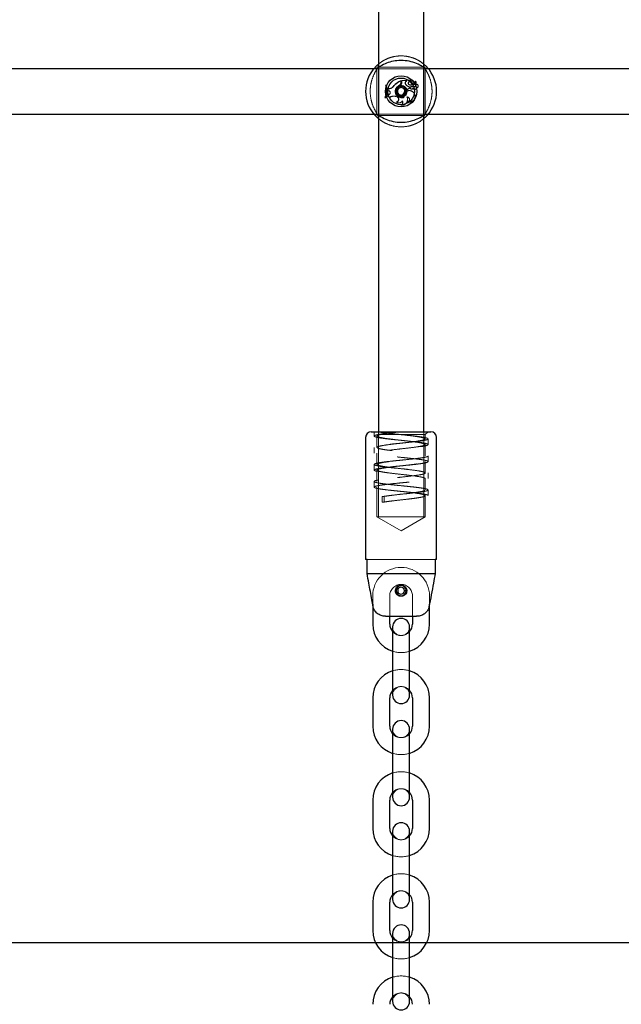
# Model space of a CAD drawing. Units: millimetres. Extents: x 0 to 59.4, y 0 to 42.1.
# Drawn here: x 19.7 to 20.6, y 4.7 to 6.1 of the extents above; entities that cross this region are included whole.
import ezdxf

# ---------------------------------------------------------------- set-up
doc = ezdxf.new("R2010")
doc.units = ezdxf.units.MM
doc.linetypes.add('HIDDEN', pattern=[0.1905, 0.127, -0.0635])

msp = doc.modelspace()

# ---------------------------------------------------------------- linework, layer by layer
for p, q in [((20.25, 15.1523), (20.25, 5.5563)), ((20.314, 5.5563), (20.314, 15.1523)), ((20.2436, 6.0683), (19.1204, 6.0683)), ((21.4436, 6.0683), (20.3204, 6.0683)), ((19.1204, 6.0043), (20.2436, 6.0043)), ((20.3204, 6.0043), (21.4436, 6.0043)), ((20.24, 5.5563), (20.282, 5.5563)), ((20.282, 5.5563), (20.324, 5.5563)), ((20.232, 5.5483), (20.232, 5.3763)), ((20.332, 5.3763), (20.332, 5.5483)), ((20.234, 5.3763), (20.232, 5.3763)), ((20.234, 5.3563), (20.234, 5.3763)), ((20.332, 5.3763), (20.33, 5.3763)), ((20.33, 5.3763), (20.33, 5.3563)), ((20.234, 5.3563), (20.33, 5.3563)), ((20.2868, 5.3327), (20.2892, 5.3329)), ((20.2868, 5.3319), (20.2892, 5.3317)), ((20.242, 5.3131), (20.242, 5.2851)), ((20.322, 5.2851), (20.322, 5.3131)), ((20.2601, 5.2963), (20.3039, 5.2963)), ((20.266, 5.2851), (20.266, 5.2963)), ((20.298, 5.2963), (20.298, 5.2851)), ((20.27, 5.2811), (20.27, 5.2531)), ((20.294, 5.2531), (20.294, 5.2811)), ((20.27, 5.2531), (20.27, 5.2131)), ((20.294, 5.2131), (20.294, 5.2531)), ((20.27, 5.2131), (20.27, 5.1851)), ((20.294, 5.1851), (20.294, 5.2131)), ((20.242, 5.1811), (20.242, 5.1411)), ((20.266, 5.1411), (20.266, 5.1811)), ((20.298, 5.1811), (20.298, 5.1411)), ((20.322, 5.1411), (20.322, 5.1811)), ((20.27, 5.1371), (20.27, 5.1091)), ((20.294, 5.1091), (20.294, 5.1371)), ((20.27, 5.1091), (20.27, 5.0691)), ((20.294, 5.0691), (20.294, 5.1091)), ((20.27, 5.0691), (20.27, 5.0411)), ((20.294, 5.0411), (20.294, 5.0691)), ((20.242, 5.0371), (20.242, 4.9971)), ((20.266, 4.9971), (20.266, 5.0371)), ((20.298, 5.0371), (20.298, 4.9971)), ((20.322, 4.9971), (20.322, 5.0371)), ((20.27, 4.9931), (20.27, 4.9651)), ((20.294, 4.9651), (20.294, 4.9931)), ((20.27, 4.9651), (20.27, 4.9251)), ((20.294, 4.9251), (20.294, 4.9651)), ((20.27, 4.9251), (20.27, 4.8971)), ((20.294, 4.8971), (20.294, 4.9251)), ((20.242, 4.8931), (20.242, 4.8531)), ((20.266, 4.8531), (20.266, 4.8931)), ((20.298, 4.8931), (20.298, 4.8531)), ((20.322, 4.8531), (20.322, 4.8931)), ((20.27, 4.8491), (20.27, 4.8211)), ((20.294, 4.8211), (20.294, 4.8491)), ((20.27, 4.8211), (20.27, 4.7811)), ((20.294, 4.7811), (20.294, 4.8211)), ((20.27, 4.7811), (20.27, 4.7531)), ((20.294, 4.7531), (20.294, 4.7811))]:
    msp.add_line(p, q)
at = {"color": 7, "linetype": 'HIDDEN', "lineweight": 18}
for p, q in [((20.3204, 6.0683), (20.2436, 6.0683)), ((20.247, 6.0689), (20.2473, 6.0688)), ((20.248, 6.0678), (20.248, 6.0049)), ((20.2495, 6.0711), (20.2495, 6.0711)), ((20.3134, 6.0703), (20.2505, 6.0703)), ((20.3146, 6.0713), (20.3145, 6.071)), ((20.316, 6.0048), (20.316, 6.0677)), ((20.3168, 6.0688), (20.3169, 6.0689)), ((20.2602, 6.0451), (20.2614, 6.0451)), ((20.2604, 6.0449), (20.2602, 6.0451)), ((20.2604, 6.0449), (20.2613, 6.0449)), ((20.2613, 6.0449), (20.2614, 6.0451)), ((20.263, 6.0378), (20.2629, 6.0403)), ((20.2631, 6.0401), (20.2629, 6.0403)), ((20.2649, 6.0403), (20.2629, 6.0403)), ((20.2649, 6.0401), (20.2631, 6.0401)), ((20.2631, 6.0379), (20.2631, 6.0401)), ((20.2716, 6.0438), (20.2714, 6.0439)), ((20.2794, 6.0409), (20.28, 6.0414)), ((20.2797, 6.045), (20.2798, 6.0449)), ((20.2818, 6.0511), (20.282, 6.0513)), ((20.2818, 6.0497), (20.2818, 6.0511)), ((20.282, 6.0497), (20.282, 6.0513)), ((20.2828, 6.0516), (20.2902, 6.0516)), ((20.283, 6.0514), (20.2828, 6.0516)), ((20.2828, 6.0493), (20.2828, 6.0516)), ((20.283, 6.0493), (20.283, 6.0514)), ((20.283, 6.0514), (20.29, 6.0514)), ((20.284, 6.0414), (20.2846, 6.0409)), ((20.2882, 6.0465), (20.2884, 6.0465)), ((20.289, 6.0505), (20.29, 6.0514)), ((20.289, 6.0505), (20.2891, 6.0504)), ((20.2891, 6.0504), (20.2902, 6.0514)), ((20.29, 6.0514), (20.2902, 6.0515)), ((20.2929, 6.0507), (20.2928, 6.0507)), ((20.2929, 6.0462), (20.2928, 6.046)), ((20.2938, 6.0425), (20.294, 6.0427)), ((20.2938, 6.0425), (20.2938, 6.0406)), ((20.2938, 6.0406), (20.294, 6.0404)), ((20.294, 6.0427), (20.294, 6.0404)), ((20.296, 6.0428), (20.296, 6.0429)), ((20.297, 6.0491), (20.2969, 6.0491)), ((20.2973, 6.0397), (20.2973, 6.0395)), ((20.2981, 6.0461), (20.2984, 6.0462)), ((20.2986, 6.0505), (20.2987, 6.0506)), ((20.299, 6.0427), (20.2991, 6.0429)), ((20.2991, 6.0408), (20.299, 6.0405)), ((20.2999, 6.0473), (20.3029, 6.0499)), ((20.3001, 6.0471), (20.303, 6.0497)), ((20.3004, 6.0484), (20.3025, 6.0502)), ((20.3005, 6.0483), (20.3026, 6.0501)), ((20.3032, 6.0462), (20.303, 6.0463)), ((20.3035, 6.0416), (20.3037, 6.0414)), ((20.2593, 6.0273), (20.2591, 6.0271)), ((20.2603, 6.0271), (20.2591, 6.0271)), ((20.2602, 6.0273), (20.2593, 6.0273)), ((20.2602, 6.0273), (20.2603, 6.0271)), ((20.2619, 6.0295), (20.2623, 6.0314)), ((20.2621, 6.0297), (20.2619, 6.0295)), ((20.2621, 6.0297), (20.2625, 6.0313)), ((20.264, 6.0317), (20.2623, 6.0314)), ((20.2625, 6.0313), (20.2623, 6.0314)), ((20.264, 6.0315), (20.2625, 6.0313)), ((20.2631, 6.0379), (20.263, 6.0378)), ((20.2648, 6.0371), (20.263, 6.0378)), ((20.2648, 6.0372), (20.2631, 6.0379)), ((20.264, 6.0315), (20.264, 6.0317)), ((20.2648, 6.0372), (20.2648, 6.0371)), ((20.2656, 6.0276), (20.2655, 6.0273)), ((20.276, 6.0287), (20.2747, 6.0292)), ((20.276, 6.0286), (20.2747, 6.029)), ((20.275, 6.0378), (20.2752, 6.0378)), ((20.2763, 6.0384), (20.2761, 6.0384)), ((20.28, 6.0312), (20.2794, 6.0317)), ((20.2825, 6.028), (20.2814, 6.028)), ((20.2846, 6.0317), (20.284, 6.0312)), ((20.2861, 6.0277), (20.2859, 6.0278)), ((20.2866, 6.0355), (20.2868, 6.0354)), ((20.2902, 6.0285), (20.2905, 6.0283)), ((20.3002, 6.0336), (20.3003, 6.0337)), ((20.2759, 6.0212), (20.2755, 6.0213)), ((20.2822, 6.0169), (20.2815, 6.0168)), ((20.2837, 6.0228), (20.2837, 6.0224)), ((20.2917, 6.0215), (20.2912, 6.0215)), ((20.2436, 6.0043), (20.3204, 6.0043)), ((20.2472, 6.0038), (20.2471, 6.0037)), ((20.2494, 6.0013), (20.2495, 6.0016)), ((20.2506, 6.0023), (20.3135, 6.0023)), ((20.3146, 6.0015), (20.3145, 6.0015)), ((20.3171, 6.0037), (20.3167, 6.0038)), ((20.244, 5.5563), (20.244, 5.5503)), ((20.25, 5.5563), (20.25, 5.4363)), ((20.314, 5.4363), (20.314, 5.5563)), ((20.316, 5.5523), (20.32, 5.5563)), ((20.248, 5.5503), (20.248, 5.5343)), ((20.2526, 5.5523), (20.316, 5.5523)), ((20.282, 5.5523), (20.282, 5.5523)), ((20.282, 5.5443), (20.282, 5.5443)), ((20.282, 5.5403), (20.282, 5.5403)), ((20.316, 5.5463), (20.316, 5.5523)), ((20.32, 5.5383), (20.32, 5.5463)), ((20.244, 5.5343), (20.244, 5.5263)), ((20.248, 5.5263), (20.248, 5.5103)), ((20.2784, 5.5319), (20.2779, 5.5319)), ((20.282, 5.5283), (20.282, 5.5283)), ((20.316, 5.5223), (20.316, 5.5383)), ((20.282, 5.5203), (20.282, 5.5203)), ((20.282, 5.5163), (20.282, 5.5163)), ((20.316, 5.4983), (20.316, 5.5143)), ((20.32, 5.5143), (20.32, 5.5223)), ((20.244, 5.5103), (20.244, 5.5023)), ((20.248, 5.5023), (20.248, 5.4863)), ((20.2784, 5.5079), (20.2779, 5.5079)), ((20.282, 5.5043), (20.282, 5.5043)), ((20.32, 5.4903), (20.32, 5.4983)), ((20.244, 5.4863), (20.244, 5.4783)), ((20.2784, 5.4839), (20.2779, 5.4839)), ((20.282, 5.4963), (20.282, 5.4963)), ((20.282, 5.4923), (20.282, 5.4923)), ((20.316, 5.4743), (20.316, 5.4903)), ((20.248, 5.4783), (20.248, 5.4363)), ((20.282, 5.4803), (20.282, 5.4803)), ((20.282, 5.4723), (20.282, 5.4723)), ((20.32, 5.4663), (20.32, 5.4743)), ((20.2551, 5.4573), (20.2551, 5.4653)), ((20.2551, 5.4653), (20.258, 5.4653)), ((20.258, 5.4573), (20.2551, 5.4573)), ((20.258, 5.4653), (20.258, 5.4573)), ((20.2784, 5.4599), (20.2779, 5.4599)), ((20.282, 5.4683), (20.282, 5.4683)), ((20.316, 5.4363), (20.316, 5.4663)), ((20.248, 5.4363), (20.282, 5.4363)), ((20.248, 5.4363), (20.282, 5.4167)), ((20.282, 5.4363), (20.316, 5.4363)), ((20.282, 5.4167), (20.316, 5.4363)), ((20.234, 5.3763), (20.33, 5.3763)), ((20.282, 5.3403), (20.2818, 5.3403)), ((20.2842, 5.34), (20.282, 5.3403)), ((20.29, 5.3329), (20.2892, 5.3329)), ((20.29, 5.3317), (20.2892, 5.3317)), ((20.29, 5.3329), (20.2894, 5.3354)), ((20.2897, 5.3301), (20.29, 5.3317)), ((20.242, 5.3251), (20.242, 5.3131)), ((20.266, 5.2963), (20.266, 5.3251)), ((20.298, 5.3251), (20.298, 5.2963)), ((20.322, 5.3131), (20.322, 5.3251))]:
    msp.add_line(p, q, dxfattribs=at)
at = {"color": 179, "linetype": 'Continuous', "lineweight": 25}
msp.add_line((13.0528, 4.8363), (25.4786, 4.8363), dxfattribs=at)
at = {"color": 7, "linetype": 'HIDDEN', "lineweight": 18, "flags": 128}
for points in [[(20.3145, 6.0711), (20.3145, 6.071), (20.3145, 6.071)], [(20.2495, 6.0015), (20.2495, 6.0016), (20.2495, 6.0016)], [(20.2787, 5.3396), (20.2763, 5.338), (20.2759, 5.3375)], [(20.2779, 5.3392), (20.2778, 5.3391), (20.276, 5.3376)]]:
    msp.add_lwpolyline(points, dxfattribs=at)
for radius in [0.022, 0.0188, 0.0079]:
    msp.add_circle((20.282, 6.0363), radius)
at = {"color": 7, "linetype": 'HIDDEN', "lineweight": 18}
for radius in [0.0084, 0.00004]:
    msp.add_circle((20.282, 6.0363), radius, dxfattribs=at)
for centre, radius, start, end in [((20.282, 6.0363), 0.05, 137.3655, 222.6345), ((20.282, 6.0363), 0.05, 317.3655, 42.6345), ((20.282, 6.0363), 0.00527, 120, 180), ((20.282, 6.0363), 0.00527, 60, 120), ((20.282, 6.0363), 0.00527, 0, 60), ((20.282, 6.0363), 0.00527, 180, 240), ((20.282, 6.0363), 0.00527, 240, 300), ((20.282, 6.0363), 0.00527, 300, 0), ((20.24, 5.5483), 0.008, 90, 180), ((20.324, 5.5483), 0.008, 0, 90), ((20.282, 5.3323), 0.0072, 4.5, 355.5), ((20.282, 5.3323), 0.0048, 4.5, 355.5), ((20.282, 5.2811), 0.012, 0, 180), ((20.282, 5.2851), 0.04, 180, 252.5424), ((20.282, 5.2851), 0.016, 180, 221.4096), ((20.282, 5.2851), 0.016, 318.5904, 0), ((20.282, 5.2851), 0.04, 287.4576, 0), ((20.282, 5.1811), 0.04, 107.4576, 180), ((20.282, 5.1811), 0.04, 360, 72.5424), ((20.282, 5.1811), 0.016, 138.5904, 180), ((20.282, 5.1851), 0.012, 180, 0), ((20.282, 5.1811), 0.016, 360, 41.4096), ((20.282, 5.1411), 0.04, 180, 252.5424), ((20.282, 5.1411), 0.016, 180, 221.4096), ((20.282, 5.1371), 0.012, 0, 180), ((20.282, 5.1411), 0.016, 318.5904, 0), ((20.282, 5.1411), 0.04, 287.4576, 0), ((20.282, 5.0371), 0.04, 107.4576, 180), ((20.282, 5.0371), 0.04, 360, 72.5424), ((20.282, 5.0371), 0.016, 138.5904, 180), ((20.282, 5.0411), 0.012, 180, 0), ((20.282, 5.0371), 0.016, 360, 41.4096), ((20.282, 4.9931), 0.012, 0, 180), ((20.282, 4.9971), 0.04, 180, 252.5424), ((20.282, 4.9971), 0.016, 180, 221.4096), ((20.282, 4.9971), 0.016, 318.5904, 0), ((20.282, 4.9971), 0.04, 287.4576, 0), ((20.282, 4.8931), 0.04, 107.4576, 180), ((20.282, 4.8931), 0.04, 360, 72.5424), ((20.282, 4.8931), 0.016, 138.5904, 180), ((20.282, 4.8931), 0.016, 360, 41.4096), ((20.282, 4.8971), 0.012, 180, 0), ((20.282, 4.8491), 0.012, 0, 180), ((20.282, 4.8531), 0.04, 180, 252.5424), ((20.282, 4.8531), 0.016, 180, 221.4096), ((20.282, 4.8531), 0.016, 318.5904, 0), ((20.282, 4.8531), 0.04, 287.4576, 0), ((20.282, 4.7491), 0.04, 107.4576, 180), ((20.282, 4.7491), 0.04, 360, 72.5424), ((20.282, 4.7491), 0.016, 138.5904, 180), ((20.282, 4.7531), 0.012, 180, 0), ((20.282, 4.7491), 0.016, 360, 41.4096)]:
    msp.add_arc(centre, radius, start, end)
for centre, radius, start, end in [((20.2271, 6.0381), 0.0338, 341.0685, 12.0088), ((20.2271, 6.0381), 0.034, 341.4809, 11.6448), ((20.2283, 6.0381), 0.0336, 341.2812, 11.7676), ((20.2283, 6.0381), 0.0338, 341.0685, 12.0088), ((20.2649, 6.048), 0.00774, 270, 327.8309), ((20.2649, 6.048), 0.00792, 270.004, 327.7459), ((20.2904, 6.0281), 0.0247, 109.8935, 140.2155), ((20.2904, 6.0281), 0.0245, 110.4773, 140.1885), ((20.2848, 6.0365), 0.00991, 121.1108, 172.5321), ((20.2848, 6.0365), 0.00973, 121.0214, 172.5784), ((20.2861, 6.0354), 0.0104, 124.9132, 163.3427), ((20.2861, 6.0354), 0.0103, 124.8983, 163.3562), ((20.2756, 6.0497), 0.00625, 311.1444, 0), ((20.2756, 6.0497), 0.00642, 311.0058, 0), ((20.2762, 6.0493), 0.00662, 306.6908, 360), ((20.2762, 6.0493), 0.00679, 306.6677, 360), ((20.2981, 6.0269), 0.0143, 107.4154, 142.8766), ((20.2981, 6.0269), 0.0142, 106.8962, 142.8927), ((20.2908, 6.0481), 0.00303, 125.9348, 211.8518), ((20.2908, 6.0481), 0.00285, 125.6918, 211.9003), ((20.2953, 6.0506), 0.00822, 210.2548, 259.2411), ((20.2953, 6.0506), 0.00805, 210.2372, 260.2705), ((20.2902, 6.0515), 0.000098, 315.4313, 83.0394), ((20.2941, 6.0477), 0.00212, 37.5762, 233.9032), ((20.2941, 6.0477), 0.00194, 38.0069, 233.9459), ((20.2956, 6.0484), 0.00378, 35.8595, 141.0334), ((20.2928, 6.0507), 0.000163, 149.6093, 281.4709), ((20.2955, 6.0496), 0.00448, 232.9459, 309.923), ((20.2956, 6.0484), 0.0036, 35.62, 139.7592), ((20.2941, 6.0475), 0.00337, 28.1866, 110.3818), ((20.2941, 6.0475), 0.0032, 28.3065, 111.8321), ((20.2955, 6.0496), 0.0043, 232.9262, 306.7483), ((20.2966, 6.0412), 0.00185, 110.3632, 293.7825), ((20.2966, 6.0412), 0.00167, 110.7414, 294.2232), ((20.3024, 6.0525), 0.0077, 207.894, 235.9541), ((20.3024, 6.0525), 0.00753, 207.7794, 237.7834), ((20.2974, 6.0365), 0.00662, 75.8165, 103.0134), ((20.2974, 6.0365), 0.00644, 75.7649, 102.9116), ((20.299, 6.05), 0.0023, 203.8355, 311.9686), ((20.299, 6.05), 0.00213, 203.6575, 311.9916), ((20.2963, 6.0431), 0.00359, 285.0604, 319.8152), ((20.2963, 6.0431), 0.00376, 285.2711, 315.0961), ((20.3006, 6.0525), 0.0029, 225.6525, 309.3536), ((20.3006, 6.0525), 0.00272, 225.9671, 309.5705), ((20.2997, 6.0462), 0.00351, 259.5864, 359.6844), ((20.3013, 6.0414), 0.00244, 201.1365, 1.6716), ((20.2997, 6.0462), 0.00334, 259.6847, 1.9888), ((20.3013, 6.0414), 0.00227, 193.7626, 6.327), ((20.3006, 6.0467), 0.000882, 138.9279, 270), ((20.3006, 6.0467), 0.000707, 139.8129, 270.071), ((20.3006, 6.0475), 0.00149, 269.3741, 316.3059), ((20.3006, 6.0475), 0.00167, 269.4096, 316.3498), ((20.2976, 6.0503), 0.00565, 317.1265, 354.1177), ((20.2976, 6.0503), 0.00582, 317.1144, 354.237), ((20.3025, 6.0503), 0.000222, 319.5329, 124.3955), ((20.3025, 6.0503), 0.0000466, 329.1958, 118.4001), ((20.3031, 6.0497), 0.000261, 0.3231, 134.3728), ((20.3031, 6.0497), 0.0000862, 4.8869, 136.5985), ((20.3037, 6.0439), 0.00248, 271.1705, 106.0731), ((20.3037, 6.0439), 0.0023, 266.5892, 102.7739), ((20.2621, 6.0258), 0.00373, 22.879, 93.3144), ((20.2621, 6.0258), 0.00391, 26.3516, 89.9201), ((20.2638, 6.0345), 0.00297, 273.9184, 70.552), ((20.2638, 6.0345), 0.00279, 273.8031, 70.6052), ((20.2716, 6.0203), 0.00923, 70.759, 131.1826), ((20.2716, 6.0203), 0.0094, 70.759, 129.7585), ((20.2834, 6.0359), 0.00863, 167.3836, 287.9537), ((20.2834, 6.0359), 0.00846, 167.3303, 286.8452), ((20.2747, 6.025), 0.00378, 281.8949, 70.759), ((20.2834, 6.036), 0.00772, 161.7665, 281.217), ((20.2834, 6.036), 0.00754, 161.7482, 279.9232), ((20.2747, 6.025), 0.00395, 286.8745, 70.759), ((20.283, 6.0249), 0.00821, 259.7927, 24.7061), ((20.283, 6.0249), 0.00803, 264.1976, 26.706), ((20.2934, 6.0299), 0.00875, 140.2726, 189.1097), ((20.2934, 6.0299), 0.00858, 140.2461, 190.249), ((20.2935, 6.0297), 0.0079, 30.3632, 193.5342), ((20.2935, 6.0297), 0.00772, 30.3082, 194.7467), ((20.2903, 6.0248), 0.00362, 293.7097, 91.3447), ((20.2903, 6.0248), 0.00345, 285.2127, 86.748), ((20.2938, 6.0291), 0.008, 250.6721, 35.2168), ((20.2938, 6.0291), 0.00783, 254.4642, 35.2711), ((20.2791, 6.0253), 0.00537, 227.5526, 327.816), ((20.2791, 6.0253), 0.00519, 231.1981, 330.9316), ((20.2803, 6.0205), 0.0039, 288.7621, 30.0228), ((20.2803, 6.0205), 0.00408, 297.7418, 34.1475), ((20.282, 5.3251), 0.04, 360, 180), ((20.282, 5.3251), 0.016, 360, 180), ((20.282, 5.2811), 0.012, 180, 0), ((20.282, 5.2851), 0.016, 221.4096, 318.5904), ((20.282, 5.2851), 0.04, 252.5424, 287.4576), ((20.282, 5.1811), 0.04, 72.5424, 107.4576), ((20.282, 5.1851), 0.012, 0, 180), ((20.282, 5.1811), 0.016, 41.4096, 138.5904), ((20.282, 5.1371), 0.012, 180, 0), ((20.282, 5.1411), 0.016, 221.4096, 318.5904), ((20.282, 5.1411), 0.04, 252.5424, 287.4576), ((20.282, 5.0371), 0.04, 72.5424, 107.4576), ((20.282, 5.0411), 0.012, 0, 180), ((20.282, 5.0371), 0.016, 41.4096, 138.5904), ((20.282, 4.9931), 0.012, 180, 0), ((20.282, 4.9971), 0.016, 221.4096, 318.5904), ((20.282, 4.9971), 0.04, 252.5424, 287.4576), ((20.282, 4.8931), 0.04, 72.5424, 107.4576), ((20.282, 4.8971), 0.012, 0, 180), ((20.282, 4.8931), 0.016, 41.4096, 138.5904), ((20.282, 4.8491), 0.012, 180, 0), ((20.282, 4.8531), 0.016, 221.4096, 318.5904), ((20.282, 4.8531), 0.04, 252.5424, 287.4576), ((20.282, 4.7491), 0.04, 72.5424, 107.4576), ((20.282, 4.7531), 0.012, 0, 180), ((20.282, 4.7491), 0.016, 41.4096, 138.5904)]:
    msp.add_arc(centre, radius, start, end, dxfattribs=at)
for points, knots in [([(20.25, 6.0747), (20.2521, 6.0763), (20.2555, 6.0789), (20.2622, 6.0824), (20.2695, 6.085), (20.2789, 6.0866), (20.2895, 6.0861), (20.2993, 6.0835), (20.308, 6.0794), (20.312, 6.0762), (20.314, 6.0746)], [0, 0, 0, 0, 0.143738, 0.235171, 0.329963, 0.461046, 0.592636, 0.718709, 0.856931, 1, 1, 1, 1]), ([(20.2499, 6), (20.2498, 6.0007), (20.2497, 6.0014), (20.2483, 6.0041), (20.2458, 6.0082), (20.2417, 6.0166), (20.2387, 6.0276), (20.2381, 6.0392), (20.2398, 6.05), (20.2433, 6.0597), (20.2473, 6.067), (20.2499, 6.0712), (20.2499, 6.0722), (20.25, 6.0725)], [0, 0, 0, 0, 0.078191, 0.0806311, 0.1803405, 0.3022366, 0.4182287, 0.535475, 0.6401842, 0.7480834, 0.8724314, 0.9694894, 1, 1, 1, 1]), ([(20.2495, 6.0711), (20.2495, 6.0711), (20.2493, 6.0713), (20.2494, 6.0713), (20.2494, 6.0712)], [0, 0, 0, 0, 0.112897, 1, 1, 1, 1]), ([(20.3141, 6.0726), (20.3142, 6.0719), (20.3143, 6.0712), (20.3157, 6.0685), (20.3182, 6.0644), (20.3223, 6.056), (20.3253, 6.045), (20.3259, 6.0334), (20.3242, 6.0226), (20.3207, 6.0129), (20.3167, 6.0056), (20.3141, 6.0014), (20.3141, 6.0004), (20.314, 6.0001)], [0, 0, 0, 0, 0.078191, 0.080631, 0.180341, 0.302237, 0.418229, 0.535475, 0.640184, 0.748084, 0.872432, 0.969489, 1, 1, 1, 1]), ([(20.3161, 6.0677), (20.3161, 6.0679), (20.316, 6.0683), (20.3169, 6.0689), (20.3168, 6.0688), (20.3167, 6.0688)], [0, 0, 0, 0, 0.258472, 0.87998, 1, 1, 1, 1]), ([(20.2902, 6.0515), (20.2902, 6.0515), (20.2902, 6.0515), (20.2902, 6.0515), (20.2902, 6.0515), (20.2902, 6.0515), (20.2902, 6.0515), (20.2902, 6.0516), (20.2902, 6.0516)], [0, 0, 0, 0, 0.0008522, 0.0041852, 0.0174615, 0.0706198, 0.283219, 1, 1, 1, 1]), ([(20.2902, 6.0515), (20.2902, 6.0515), (20.2902, 6.0515), (20.2902, 6.0515), (20.2902, 6.0515), (20.2902, 6.0515), (20.2902, 6.0514), (20.2902, 6.0514), (20.2902, 6.0514), (20.2902, 6.0514)], [0, 0, 0, 0, 0.158377, 0.499092, 0.654258, 0.687944, 0.710295, 0.81467, 1, 1, 1, 1]), ([(20.2928, 6.0507), (20.2928, 6.0507), (20.2928, 6.0507), (20.2928, 6.0507), (20.2928, 6.0507), (20.2928, 6.0507), (20.2927, 6.0507), (20.2927, 6.0508)], [0, 0, 0, 0, 0.0029475, 0.0147854, 0.0623201, 0.2521845, 1, 1, 1, 1]), ([(20.2928, 6.0507), (20.2928, 6.0507), (20.2928, 6.0507), (20.2928, 6.0507), (20.2928, 6.0506), (20.2929, 6.0506), (20.2929, 6.0505), (20.2929, 6.0505)], [0, 0, 0, 0, 0.002948, 0.014798, 0.062266, 0.252201, 1, 1, 1, 1]), ([(20.3001, 6.0471), (20.3, 6.0472), (20.3, 6.0472), (20.3, 6.0472), (20.2999, 6.0473)], [0, 0, 0, 0, 0.6479306, 1, 1, 1, 1]), ([(20.3024, 6.0503), (20.3024, 6.0503), (20.3024, 6.0503), (20.3024, 6.0504), (20.3024, 6.0504), (20.3023, 6.0504), (20.3023, 6.0504)], [0, 0, 0, 0, 0.042675, 0.213376, 0.896173, 1, 1, 1, 1]), ([(20.3025, 6.0502), (20.3025, 6.0502), (20.3025, 6.0502), (20.3025, 6.0502), (20.3026, 6.0502), (20.3026, 6.0501), (20.3026, 6.0501)], [0, 0, 0, 0, 0.042676, 0.213379, 0.896176, 1, 1, 1, 1]), ([(20.303, 6.0497), (20.303, 6.0497), (20.303, 6.0498), (20.303, 6.0498), (20.3029, 6.0498), (20.3029, 6.0499)], [0, 0, 0, 0, 0.078972, 0.394745, 1, 1, 1, 1]), ([(20.3032, 6.0497), (20.3032, 6.0497), (20.3032, 6.0497), (20.3033, 6.0497), (20.3033, 6.0497), (20.3034, 6.0497)], [0, 0, 0, 0, 0.078972, 0.394746, 1, 1, 1, 1]), ([(20.2479, 6.0049), (20.2479, 6.0047), (20.248, 6.0043), (20.2471, 6.0037), (20.2472, 6.0038), (20.2473, 6.0038)], [0, 0, 0, 0, 0.258469, 0.87998, 1, 1, 1, 1]), ([(20.314, 5.998), (20.3119, 5.9963), (20.3086, 5.9937), (20.3018, 5.9902), (20.2945, 5.9876), (20.2851, 5.986), (20.2745, 5.9865), (20.2647, 5.9891), (20.256, 5.9932), (20.252, 5.9964), (20.25, 5.998)], [0, 0, 0, 0, 0.143738, 0.235171, 0.329963, 0.461047, 0.592636, 0.718708, 0.856931, 1, 1, 1, 1]), ([(20.3145, 6.0015), (20.3145, 6.0015), (20.3147, 6.0013), (20.3146, 6.0013), (20.3146, 6.0014)], [0, 0, 0, 0, 0.11289, 1, 1, 1, 1]), ([(20.2491, 5.5563), (20.251, 5.556), (20.2547, 5.5553), (20.2628, 5.5543), (20.272, 5.5533), (20.282, 5.5523), (20.2919, 5.5513), (20.3012, 5.5503), (20.3092, 5.5493), (20.3153, 5.5483), (20.3191, 5.5473), (20.3204, 5.5463), (20.3191, 5.5453), (20.3153, 5.5443), (20.3092, 5.5433), (20.3012, 5.5423), (20.292, 5.5413), (20.282, 5.5403), (20.2721, 5.5393), (20.2628, 5.5383), (20.2548, 5.5373), (20.2487, 5.5363), (20.2449, 5.5353), (20.2436, 5.5343), (20.2449, 5.5333), (20.2487, 5.5323), (20.2548, 5.5313), (20.2628, 5.5303), (20.272, 5.5293), (20.282, 5.5283), (20.2919, 5.5273), (20.3012, 5.5263), (20.3092, 5.5253), (20.3153, 5.5243), (20.3191, 5.5233), (20.3204, 5.5223), (20.3191, 5.5213), (20.3153, 5.5203), (20.3092, 5.5193), (20.3012, 5.5183), (20.292, 5.5173), (20.282, 5.5163), (20.2721, 5.5153), (20.2628, 5.5143), (20.2548, 5.5133), (20.2487, 5.5123), (20.2449, 5.5113), (20.2436, 5.5103), (20.2449, 5.5093), (20.2487, 5.5083), (20.2548, 5.5073), (20.2628, 5.5063), (20.272, 5.5053), (20.282, 5.5043), (20.2919, 5.5033), (20.3012, 5.5023), (20.3092, 5.5013), (20.3153, 5.5003), (20.3191, 5.4993), (20.3204, 5.4983), (20.3191, 5.4973), (20.3153, 5.4963), (20.3092, 5.4953), (20.3012, 5.4943), (20.292, 5.4933), (20.282, 5.4923), (20.2721, 5.4913), (20.2628, 5.4903), (20.2548, 5.4893), (20.2487, 5.4883), (20.2449, 5.4873), (20.2436, 5.4863), (20.2449, 5.4853), (20.2487, 5.4843), (20.2548, 5.4833), (20.2628, 5.4823), (20.272, 5.4813), (20.282, 5.4803), (20.2919, 5.4793), (20.3012, 5.4783), (20.3092, 5.4773), (20.3153, 5.4763), (20.3191, 5.4753), (20.3204, 5.4743), (20.3191, 5.4733), (20.3153, 5.4723), (20.3092, 5.4713), (20.3012, 5.4703), (20.292, 5.4693), (20.282, 5.4683), (20.2721, 5.4673), (20.2627, 5.4663), (20.2577, 5.4656), (20.2551, 5.4653)], [0, 0, 0, 0, 0.0110088, 0.0219875, 0.0329984, 0.0439602, 0.0549789, 0.0659463, 0.0769417, 0.0879369, 0.0989043, 0.1099231, 0.1208848, 0.1318957, 0.1428744, 0.153853, 0.1648639, 0.1758256, 0.1868444, 0.1978118, 0.2088071, 0.2198025, 0.2307698, 0.2417886, 0.2527351, 0.263731, 0.2747398, 0.2857184, 0.2967293, 0.3076911, 0.3187098, 0.3296773, 0.3406726, 0.3516679, 0.3626352, 0.373654, 0.3846158, 0.3956267, 0.4066053, 0.4175839, 0.4285949, 0.4395565, 0.4505754, 0.4615428, 0.4725381, 0.4835334, 0.4945008, 0.5055195, 0.516466, 0.5274619, 0.5384707, 0.5494494, 0.5604603, 0.5714221, 0.5824408, 0.5934082, 0.6044036, 0.6153988, 0.6263662, 0.637385, 0.6483467, 0.6593577, 0.6703363, 0.6813149, 0.6923258, 0.7032875, 0.7143063, 0.7252737, 0.736269, 0.7472644, 0.7582317, 0.7692505, 0.780197, 0.7911929, 0.8022017, 0.8131803, 0.8241913, 0.8351531, 0.8461717, 0.8571392, 0.8681345, 0.8791298, 0.8900971, 0.9011159, 0.9120777, 0.9230886, 0.9340672, 0.9450458, 0.9560568, 0.9670185, 0.9780373, 0.9890047, 1, 1, 1, 1]), ([(20.282, 5.5563), (20.2787, 5.556), (20.272, 5.5553), (20.2628, 5.5543), (20.2548, 5.5533), (20.2487, 5.5523), (20.2449, 5.5513), (20.2436, 5.5503), (20.2449, 5.5493), (20.2487, 5.5483), (20.2548, 5.5473), (20.2628, 5.5463), (20.272, 5.5453), (20.282, 5.5443), (20.2919, 5.5433), (20.3012, 5.5423), (20.3092, 5.5413), (20.3153, 5.5403), (20.3191, 5.5393), (20.3204, 5.5383), (20.3191, 5.5373), (20.3153, 5.5363), (20.3092, 5.5353), (20.3012, 5.5343), (20.292, 5.5333), (20.2853, 5.5326), (20.2787, 5.532), (20.272, 5.5313), (20.2628, 5.5303), (20.2548, 5.5293), (20.2487, 5.5283), (20.2449, 5.5273), (20.2436, 5.5263), (20.2449, 5.5253), (20.2487, 5.5243), (20.2548, 5.5233), (20.2628, 5.5223), (20.272, 5.5213), (20.282, 5.5203), (20.2919, 5.5193), (20.3012, 5.5183), (20.3092, 5.5173), (20.3153, 5.5163), (20.3191, 5.5153), (20.3204, 5.5143), (20.3191, 5.5133), (20.3153, 5.5123), (20.3092, 5.5113), (20.3012, 5.5103), (20.292, 5.5093), (20.2853, 5.5086), (20.2787, 5.508), (20.272, 5.5073), (20.2628, 5.5063), (20.2548, 5.5053), (20.2487, 5.5043), (20.2449, 5.5033), (20.2436, 5.5023), (20.2449, 5.5013), (20.2487, 5.5003), (20.2548, 5.4993), (20.2628, 5.4983), (20.272, 5.4973), (20.282, 5.4963), (20.2919, 5.4953), (20.3012, 5.4943), (20.3092, 5.4933), (20.3153, 5.4923), (20.3191, 5.4913), (20.3204, 5.4903), (20.3191, 5.4893), (20.3153, 5.4883), (20.3092, 5.4873), (20.3012, 5.4863), (20.292, 5.4853), (20.2853, 5.4846), (20.2787, 5.484), (20.272, 5.4833), (20.2628, 5.4823), (20.2548, 5.4813), (20.2487, 5.4803), (20.2449, 5.4793), (20.2436, 5.4783), (20.2449, 5.4773), (20.2487, 5.4763), (20.2548, 5.4753), (20.2628, 5.4743), (20.272, 5.4733), (20.282, 5.4723), (20.2919, 5.4713), (20.3012, 5.4703), (20.3092, 5.4693), (20.3153, 5.4683), (20.3191, 5.4673), (20.3204, 5.4663), (20.3191, 5.4653), (20.3153, 5.4643), (20.3092, 5.4633), (20.3012, 5.4623), (20.292, 5.4613), (20.2853, 5.4606), (20.2787, 5.46), (20.272, 5.4593), (20.2627, 5.4583), (20.2577, 5.4576), (20.2551, 5.4573)], [0, 0, 0, 0, 0.010115, 0.020183, 0.030277, 0.040384, 0.050466, 0.060595, 0.070671, 0.080793, 0.090884, 0.100976, 0.111098, 0.121174, 0.131303, 0.141385, 0.151492, 0.161599, 0.171681, 0.18181, 0.191886, 0.202008, 0.2121, 0.222192, 0.232313, 0.24239, 0.242431, 0.252546, 0.262614, 0.272708, 0.282815, 0.292897, 0.303025, 0.313102, 0.323223, 0.333315, 0.343407, 0.353529, 0.363605, 0.373734, 0.383816, 0.393923, 0.40403, 0.414112, 0.424241, 0.434317, 0.444439, 0.454531, 0.464622, 0.474744, 0.48482, 0.484862, 0.494977, 0.505045, 0.515138, 0.525246, 0.535327, 0.545456, 0.555533, 0.565654, 0.575746, 0.585838, 0.59596, 0.606036, 0.616165, 0.626246, 0.636354, 0.646461, 0.656542, 0.666671, 0.676748, 0.686869, 0.696961, 0.707053, 0.717175, 0.727251, 0.727292, 0.737407, 0.747476, 0.757569, 0.767677, 0.777758, 0.787887, 0.797963, 0.808085, 0.818177, 0.828269, 0.83839, 0.848467, 0.858596, 0.868677, 0.878784, 0.888892, 0.898973, 0.909102, 0.919179, 0.9293, 0.939392, 0.949484, 0.959606, 0.969682, 0.969723, 0.979838, 0.989906, 1, 1, 1, 1]), ([(20.2491, 5.5563), (20.2508, 5.556), (20.2552, 5.5553), (20.2648, 5.5542), (20.2747, 5.5531), (20.2804, 5.5525), (20.282, 5.5523)], [0, 0, 0, 0, 0.217137, 0.545676, 0.871486, 1, 1, 1, 1]), ([(20.2526, 5.5523), (20.2538, 5.5526), (20.257, 5.5534), (20.2652, 5.5545), (20.2743, 5.5555), (20.2801, 5.5561), (20.282, 5.5563)], [0, 0, 0, 0, 0.21781, 0.535299, 0.853083, 1, 1, 1, 1]), ([(20.2526, 5.5523), (20.2513, 5.552), (20.2487, 5.5513), (20.2475, 5.5501), (20.2498, 5.5488), (20.2573, 5.5473), (20.2686, 5.5458), (20.282, 5.5443), (20.2953, 5.5428), (20.3067, 5.5413), (20.3142, 5.5398), (20.3169, 5.5383), (20.3142, 5.5368), (20.3067, 5.5353), (20.2954, 5.5338), (20.282, 5.5323), (20.2687, 5.5308), (20.2586, 5.5295), (20.2522, 5.5283), (20.2488, 5.5273), (20.2474, 5.5261), (20.2498, 5.5248), (20.2573, 5.5233), (20.2686, 5.5218), (20.282, 5.5203), (20.2953, 5.5188), (20.3067, 5.5173), (20.3142, 5.5158), (20.3169, 5.5143), (20.3142, 5.5128), (20.3067, 5.5113), (20.2954, 5.5098), (20.282, 5.5083), (20.2687, 5.5068), (20.2586, 5.5055), (20.2522, 5.5043), (20.2488, 5.5033), (20.2474, 5.5021), (20.2498, 5.5008), (20.2573, 5.4993), (20.2686, 5.4978), (20.282, 5.4963), (20.2953, 5.4948), (20.3067, 5.4933), (20.3142, 5.4918), (20.3169, 5.4903), (20.3142, 5.4888), (20.3067, 5.4873), (20.2954, 5.4858), (20.282, 5.4843), (20.2687, 5.4828), (20.2586, 5.4815), (20.2522, 5.4803), (20.2488, 5.4793), (20.2474, 5.4781), (20.2498, 5.4768), (20.2573, 5.4753), (20.2686, 5.4738), (20.282, 5.4723), (20.2953, 5.4708), (20.3067, 5.4693), (20.3142, 5.4678), (20.3169, 5.4663), (20.3142, 5.4648), (20.3067, 5.4633), (20.2953, 5.4618), (20.2821, 5.4603), (20.2685, 5.4588), (20.2615, 5.4578), (20.258, 5.4573)], [0, 0, 0, 0, 0.010548, 0.021145, 0.036922, 0.052696, 0.06847, 0.084247, 0.100032, 0.115827, 0.131623, 0.147407, 0.163185, 0.178959, 0.194732, 0.21051, 0.226294, 0.24209, 0.252637, 0.263184, 0.273782, 0.289559, 0.305333, 0.321107, 0.336884, 0.352669, 0.368464, 0.384259, 0.400044, 0.415821, 0.431595, 0.447369, 0.463146, 0.478931, 0.494726, 0.505274, 0.515821, 0.526418, 0.542196, 0.55797, 0.573743, 0.589521, 0.605305, 0.621101, 0.636896, 0.652681, 0.668458, 0.684232, 0.700006, 0.715783, 0.731568, 0.747363, 0.75791, 0.768458, 0.779055, 0.794833, 0.810606, 0.82638, 0.842158, 0.857942, 0.873738, 0.889533, 0.905318, 0.921095, 0.936869, 0.952643, 0.96842, 0.984205, 1, 1, 1, 1]), ([(20.282, 5.5523), (20.2865, 5.5518), (20.2954, 5.5508), (20.3067, 5.5493), (20.3142, 5.5478), (20.3169, 5.5463), (20.3142, 5.5448), (20.3067, 5.5433), (20.2954, 5.5418), (20.282, 5.5403), (20.2687, 5.5388), (20.2573, 5.5373), (20.2498, 5.5358), (20.2471, 5.5343), (20.2498, 5.5328), (20.2573, 5.5313), (20.2686, 5.5298), (20.2776, 5.5288), (20.2864, 5.5278), (20.2954, 5.5268), (20.3067, 5.5253), (20.3142, 5.5238), (20.3169, 5.5223), (20.3142, 5.5208), (20.3067, 5.5193), (20.2954, 5.5178), (20.282, 5.5163), (20.2687, 5.5148), (20.2573, 5.5133), (20.2498, 5.5118), (20.2471, 5.5103), (20.2498, 5.5088), (20.2573, 5.5073), (20.2686, 5.5058), (20.2776, 5.5048), (20.2864, 5.5038), (20.2954, 5.5028), (20.3067, 5.5013), (20.3142, 5.4998), (20.3169, 5.4983), (20.3142, 5.4968), (20.3067, 5.4953), (20.2954, 5.4938), (20.282, 5.4923), (20.2687, 5.4908), (20.2573, 5.4893), (20.2498, 5.4878), (20.2471, 5.4863), (20.2498, 5.4848), (20.2573, 5.4833), (20.2686, 5.4818), (20.2776, 5.4808), (20.2864, 5.4798), (20.2954, 5.4788), (20.3067, 5.4773), (20.3142, 5.4758), (20.3169, 5.4743), (20.3142, 5.4728), (20.3067, 5.4713), (20.2953, 5.4698), (20.2821, 5.4683), (20.2685, 5.4668), (20.2615, 5.4658), (20.258, 5.4653)], [0, 0, 0, 0, 0.017221, 0.034453, 0.051709, 0.068953, 0.086189, 0.103421, 0.120653, 0.137889, 0.155133, 0.172388, 0.189644, 0.206888, 0.224124, 0.241356, 0.258588, 0.275824, 0.275871, 0.293091, 0.310324, 0.327579, 0.344823, 0.362059, 0.379291, 0.396523, 0.413759, 0.431003, 0.448259, 0.465514, 0.482758, 0.499994, 0.517226, 0.534458, 0.551694, 0.551741, 0.568962, 0.586195, 0.60345, 0.620694, 0.63793, 0.655162, 0.672394, 0.68963, 0.706874, 0.724129, 0.741385, 0.758629, 0.775865, 0.793097, 0.810329, 0.827565, 0.827612, 0.844833, 0.862065, 0.879321, 0.896565, 0.913801, 0.931033, 0.948265, 0.965501, 0.982744, 1, 1, 1, 1])]:
    msp.add_open_spline(points, degree=3, knots=knots, dxfattribs=at)
for points, knots in [([(20.2452, 6.0702), (20.2457, 6.0707), (20.2468, 6.0718), (20.2484, 6.0735), (20.2498, 6.0745), (20.25, 6.0747)], [0, 0, 0, 0, 0.457283, 0.932195, 1, 1, 1, 1]), ([(20.3182, 6.0684), (20.3175, 6.0685), (20.3169, 6.0686), (20.3142, 6.07), (20.3101, 6.0725), (20.3017, 6.0766), (20.2907, 6.0796), (20.2791, 6.0802), (20.2683, 6.0785), (20.2586, 6.075), (20.2513, 6.071), (20.2471, 6.0684), (20.246, 6.0683), (20.2457, 6.0683)], [0, 0, 0, 0, 0.07516, 0.077598, 0.177191, 0.298946, 0.414804, 0.531915, 0.636503, 0.744278, 0.868482, 0.965427, 1, 1, 1, 1]), ([(20.314, 6.0746), (20.3143, 6.0744), (20.3169, 6.0725), (20.3179, 6.0713), (20.3188, 6.0702)], [0, 0, 0, 0, 0.125772, 1, 1, 1, 1]), ([(20.2752, 6.0403), (20.2751, 6.0402), (20.2751, 6.0402), (20.2751, 6.0399), (20.2755, 6.0393), (20.2763, 6.0382), (20.277, 6.0363), (20.2763, 6.0344), (20.2755, 6.0333), (20.2751, 6.0327), (20.2751, 6.0324), (20.2751, 6.0324), (20.2752, 6.0324)], [0, 0, 0, 0, 0.01113, 0.024219, 0.071279, 0.271789, 0.5, 0.728224, 0.928734, 0.975794, 0.988883, 1, 1, 1, 1]), ([(20.282, 6.0442), (20.282, 6.0442), (20.2819, 6.0442), (20.2818, 6.0441), (20.2815, 6.0438), (20.281, 6.0428), (20.2803, 6.0414), (20.2788, 6.0405), (20.2773, 6.0404), (20.2762, 6.0404), (20.2756, 6.0404), (20.2753, 6.0404), (20.2752, 6.0403), (20.2752, 6.0403), (20.2752, 6.0403)], [0, 0, 0, 0, 0.012053, 0.026519, 0.056178, 0.153115, 0.406074, 0.574483, 0.747569, 0.901679, 0.962724, 0.979964, 0.993771, 1, 1, 1, 1]), ([(20.2888, 6.0403), (20.2888, 6.0403), (20.2888, 6.0403), (20.2887, 6.0404), (20.2886, 6.0404), (20.2884, 6.0404), (20.2877, 6.0404), (20.2867, 6.0404), (20.2852, 6.0405), (20.2837, 6.0414), (20.283, 6.0428), (20.2825, 6.0438), (20.2822, 6.0441), (20.2821, 6.0442), (20.282, 6.0442), (20.282, 6.0442)], [0, 0, 0, 0, 0.006229, 0.017774, 0.031681, 0.048363, 0.0984, 0.252502, 0.425579, 0.593979, 0.846924, 0.943855, 0.980035, 0.990645, 1, 1, 1, 1]), ([(20.2888, 6.0324), (20.2889, 6.0324), (20.2889, 6.0324), (20.2889, 6.0327), (20.2885, 6.0333), (20.2877, 6.0344), (20.287, 6.0363), (20.2877, 6.0382), (20.2885, 6.0393), (20.2889, 6.0399), (20.2889, 6.0402), (20.2889, 6.0402), (20.2888, 6.0403)], [0, 0, 0, 0, 0.011117, 0.024205, 0.07127, 0.27178, 0.5, 0.728207, 0.928717, 0.975781, 0.98887, 1, 1, 1, 1]), ([(20.2752, 6.0324), (20.2752, 6.0323), (20.2752, 6.0323), (20.2753, 6.0322), (20.2754, 6.0322), (20.2756, 6.0322), (20.2763, 6.0322), (20.2773, 6.0322), (20.2788, 6.0321), (20.2803, 6.0312), (20.281, 6.0298), (20.2815, 6.0288), (20.2818, 6.0285), (20.2819, 6.0284), (20.282, 6.0284), (20.282, 6.0284)], [0, 0, 0, 0, 0.00624, 0.017785, 0.031687, 0.048371, 0.098408, 0.252507, 0.425582, 0.593979, 0.84692, 0.94385, 0.98002, 0.990648, 1, 1, 1, 1]), ([(20.282, 6.0284), (20.282, 6.0284), (20.2821, 6.0284), (20.2822, 6.0285), (20.2825, 6.0288), (20.283, 6.0298), (20.2837, 6.0312), (20.2852, 6.0321), (20.2867, 6.0322), (20.2878, 6.0322), (20.2884, 6.0322), (20.2887, 6.0322), (20.2888, 6.0323), (20.2888, 6.0323), (20.2888, 6.0324)], [0, 0, 0, 0, 0.012036, 0.026502, 0.056162, 0.1531, 0.406061, 0.574471, 0.747559, 0.901671, 0.962716, 0.97996, 0.99376, 1, 1, 1, 1]), ([(20.25, 5.998), (20.2497, 5.9982), (20.2471, 6.0001), (20.2461, 6.0013), (20.2452, 6.0024)], [0, 0, 0, 0, 0.125772, 1, 1, 1, 1]), ([(20.2458, 6.0042), (20.2465, 6.0041), (20.2471, 6.004), (20.2498, 6.0026), (20.2539, 6.0001), (20.2623, 5.996), (20.2733, 5.993), (20.2849, 5.9924), (20.2957, 5.9941), (20.3054, 5.9976), (20.3127, 6.0016), (20.3169, 6.0042), (20.318, 6.0043), (20.3183, 6.0043)], [0, 0, 0, 0, 0.0751599, 0.0775972, 0.1771908, 0.2989459, 0.4148038, 0.5319145, 0.6365026, 0.7442775, 0.8684813, 0.9654275, 1, 1, 1, 1]), ([(20.3188, 6.0024), (20.3183, 6.0019), (20.3172, 6.0008), (20.3156, 5.9991), (20.3142, 5.9981), (20.314, 5.998)], [0, 0, 0, 0, 0.4572768, 0.9321948, 1, 1, 1, 1]), ([(20.2427, 5.3095), (20.242, 5.3128), (20.24, 5.324), (20.2371, 5.3396), (20.2348, 5.3519), (20.234, 5.3563)], [0, 0, 0, 0, 0.213398, 0.71762, 1, 1, 1, 1]), ([(20.33, 5.3563), (20.3292, 5.3519), (20.3263, 5.3363), (20.3234, 5.3207), (20.3213, 5.3095)], [0, 0, 0, 0, 0.282381, 1, 1, 1, 1]), ([(20.2776, 5.339), (20.2769, 5.3384), (20.2754, 5.3372), (20.2742, 5.3347), (20.2738, 5.3319), (20.2744, 5.3292), (20.2759, 5.3269), (20.278, 5.3252), (20.2806, 5.3243), (20.2833, 5.3243), (20.2859, 5.3252), (20.2881, 5.3268), (20.2895, 5.3291), (20.2901, 5.3318), (20.2899, 5.3345), (20.2887, 5.3369), (20.2868, 5.3389), (20.2843, 5.3401), (20.2816, 5.3404), (20.2793, 5.3399), (20.2781, 5.3392), (20.2776, 5.339)], [0, 0, 0, 0, 0.055217, 0.110391, 0.166297, 0.221069, 0.274258, 0.326927, 0.379858, 0.433009, 0.486187, 0.539348, 0.592303, 0.64497, 0.698053, 0.752591, 0.80844, 0.86361, 0.916164, 0.96668, 1, 1, 1, 1]), ([(20.2601, 5.2963), (20.2595, 5.2963), (20.2569, 5.2964), (20.2522, 5.2975), (20.2471, 5.3008), (20.2438, 5.3052), (20.243, 5.3083), (20.2427, 5.3095)], [0, 0, 0, 0, 0.072677, 0.334159, 0.596738, 0.838115, 1, 1, 1, 1]), ([(20.3213, 5.3095), (20.3213, 5.3094), (20.321, 5.3076), (20.3196, 5.3043), (20.3162, 5.3003), (20.3115, 5.2974), (20.3072, 5.2964), (20.3046, 5.2963), (20.3039, 5.2963)], [0, 0, 0, 0, 0.015119, 0.229115, 0.446126, 0.67181, 0.913883, 1, 1, 1, 1])]:
    msp.add_open_spline(points, degree=3, knots=knots)

doc.saveas('drawing.dxf')
